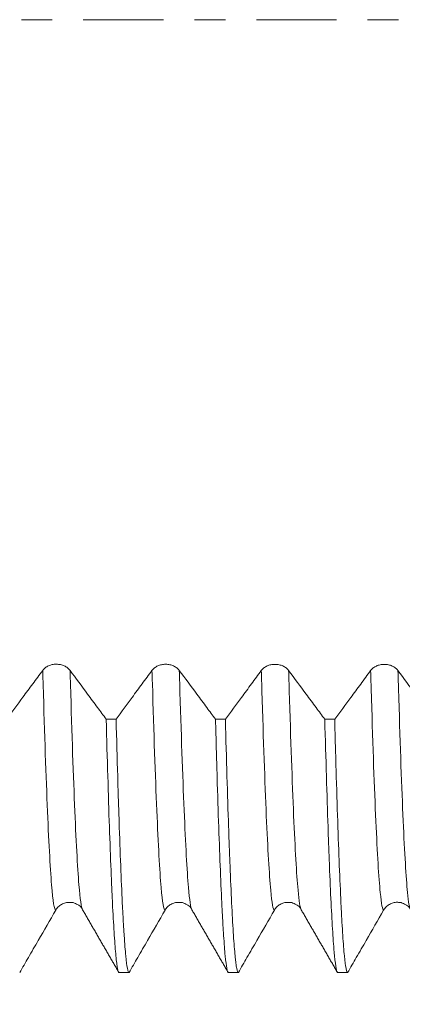
# Model space of a CAD drawing. Units: millimetres. Extents: x -68 to 112, y -67 to 43.
# Drawn here: x 73 to 78, y -14 to 0 of the extents above; entities that cross this region are included whole.
import ezdxf

# ---------------------------------------------------------------- set-up
doc = ezdxf.new("R2010")
doc.units = ezdxf.units.MM
doc.linetypes.add('CENTER', pattern=[47.5, 22, -8.5, 8.5, -8.5])
for name, color, linetype in [('1', 4, 'Continuous'), ('2', 7, 'Continuous'), ('SK2', 7, 'Continuous'), ('SK4', 2, 'CENTER')]:
    doc.layers.add(name, color=color, linetype=linetype)
doc.styles.add('iso_b_vert', font='simplex.shx')
doc.dimstyles.get("Standard").update_dxf_attribs({"dimtxt": 0.18, "dimasz": 0.18, "dimexe": 0.18, "dimexo": 0.0625, "dimgap": 0.09, "dimtad": 1, "dimzin": 0, "dimdsep": 52, "dimtxsty": 'Standard', "dimcen": 0.09, "dimadec": 0, "dimazin": 0, "dimtfac": 1, "dimtdec": 4, "dimtofl": 0, "dimtmove": 0, "dimatfit": 3, "dimfxl": 1, "dimtolj": 1, "dimtzin": 0, "dimarcsym": 0})

# ---------------------------------------------------------------- blocks, each defined once
blk = doc.blocks.new('_U0')
at = {"layer": 'SK2', "lineweight": 13}
for p, q in [((-47, -1.5875), (-47, -53.232338)), ((93, -1.5875), (93, -53.232338)), ((-47, -51.232338), (93, -51.232338))]:
    blk.add_line(p, q, dxfattribs=at)
at = {"layer": 'SK2', "lineweight": 18}
for points in [[(-47, -51.232338), (-43.500002, -50.771554), (-43.499998, -51.693122)], [(93, -51.232338), (89.500002, -51.693122), (89.499998, -50.771554)]]:
    blk.add_solid(points, dxfattribs=at)
at = {"layer": 'SK2', "lineweight": 18, "insert": (18.734629, -50.347223), "char_height": 3, "attachment_point": 7, "line_spacing_factor": 1.084337, "style": 'iso_b_vert'}
blk.add_mtext('\\W0.7091;140.0', dxfattribs=at)
blk = doc.blocks.new('_U1')
at = {"layer": 'SK2', "lineweight": 13}
for p, q in [((26, -1.5875), (26, -45.232338)), ((93, -1.5875), (93, -45.232338)), ((93, -43.232338), (26, -43.232338))]:
    blk.add_line(p, q, dxfattribs=at)
at = {"layer": 'SK2', "lineweight": 18}
for points in [[(26, -43.232338), (29.499998, -42.771554), (29.500002, -43.693122)], [(93, -43.232338), (89.500002, -43.693122), (89.499998, -42.771554)]]:
    blk.add_solid(points, dxfattribs=at)
at = {"layer": 'SK2', "lineweight": 18, "insert": (56.138544, -42.347223), "char_height": 3, "attachment_point": 7, "line_spacing_factor": 1.084337, "style": 'iso_b_vert'}
blk.add_mtext('\\W0.7346;67.0', dxfattribs=at)
blk = doc.blocks.new('_U2')
at = {"layer": '2', "lineweight": 13}
for p, q in [((36.05, -1.5875), (36.05, -37.232338)), ((93, -1.5875), (93, -37.232338)), ((93, -35.232338), (36.05, -35.232338))]:
    blk.add_line(p, q, dxfattribs=at)
at = {"layer": '2', "lineweight": 18}
for points in [[(36.05, -35.232338), (39.549998, -34.771554), (39.550002, -35.693122)], [(93, -35.232338), (89.500002, -35.693122), (89.499998, -34.771554)]]:
    blk.add_solid(points, dxfattribs=at)
at = {"layer": '2', "lineweight": 18, "insert": (61.163544, -34.347223), "char_height": 3, "attachment_point": 7, "line_spacing_factor": 1.084337, "style": 'iso_b_vert'}
blk.add_mtext('\\W0.7346;57.0', dxfattribs=at)
blk = doc.blocks.new('_U3')
at = {"layer": 'SK2', "lineweight": 13}
for p, q in [((93, -1.5875), (93, -29.232338)), ((65, -10.4375), (65, -29.232338)), ((93, -27.232338), (65, -27.232338))]:
    blk.add_line(p, q, dxfattribs=at)
at = {"layer": 'SK2', "lineweight": 18}
for points in [[(65, -27.232338), (68.499998, -26.771554), (68.500002, -27.693122)], [(93, -27.232338), (89.500002, -27.693122), (89.499998, -26.771554)]]:
    blk.add_solid(points, dxfattribs=at)
at = {"layer": 'SK2', "lineweight": 18, "insert": (75.638544, -26.347223), "char_height": 3, "attachment_point": 7, "line_spacing_factor": 1.084337, "style": 'iso_b_vert'}
blk.add_mtext('\\W0.7346;28.0', dxfattribs=at)

msp = doc.modelspace()

# ---------------------------------------------------------------- linework, layer by layer
at = {"layer": '1', "lineweight": 18}
for points, knots in [([(73.693, -8.937), (73.684, -8.924), (73.672, -8.913), (73.652, -8.897), (73.645, -8.892), (73.63, -8.883), (73.614, -8.875), (73.598, -8.868), (73.58, -8.862), (73.571, -8.86), (73.553, -8.856), (73.544, -8.855), (73.525, -8.853), (73.515, -8.852), (73.487, -8.852), (73.468, -8.854), (73.441, -8.86), (73.432, -8.862), (73.414, -8.868), (73.406, -8.871), (73.389, -8.879), (73.381, -8.883), (73.366, -8.892), (73.352, -8.901), (73.34, -8.913), (73.328, -8.924), (73.323, -8.93), (73.318, -8.937)], [0, 0, 0, 0, 0.125, 0.125, 0.1875, 0.1875, 0.25, 0.3125, 0.3125, 0.375, 0.375, 0.4375, 0.4375, 0.5, 0.5, 0.625, 0.625, 0.6875, 0.6875, 0.75, 0.75, 0.8125, 0.8125, 0.875, 0.9375, 0.9375, 1, 1, 1, 1]), ([(75.193, -8.938), (75.184, -8.925), (75.172, -8.913), (75.152, -8.898), (75.145, -8.893), (75.13, -8.884), (75.114, -8.875), (75.098, -8.869), (75.08, -8.863), (75.071, -8.861), (75.053, -8.857), (75.044, -8.856), (75.025, -8.854), (75.015, -8.853), (74.987, -8.853), (74.968, -8.855), (74.941, -8.861), (74.932, -8.863), (74.914, -8.869), (74.906, -8.872), (74.889, -8.879), (74.881, -8.883), (74.866, -8.893), (74.852, -8.902), (74.84, -8.913), (74.828, -8.925), (74.823, -8.931), (74.818, -8.938)], [0, 0, 0, 0, 0.125, 0.125, 0.1875, 0.1875, 0.25, 0.3125, 0.3125, 0.375, 0.375, 0.4375, 0.4375, 0.5, 0.5, 0.625, 0.625, 0.6875, 0.6875, 0.75, 0.75, 0.8125, 0.8125, 0.875, 0.9375, 0.9375, 1, 1, 1, 1]), ([(76.693, -8.939), (76.684, -8.926), (76.672, -8.914), (76.652, -8.898), (76.645, -8.893), (76.63, -8.884), (76.615, -8.876), (76.598, -8.87), (76.58, -8.864), (76.571, -8.862), (76.553, -8.858), (76.544, -8.856), (76.525, -8.854), (76.515, -8.854), (76.487, -8.854), (76.468, -8.856), (76.441, -8.861), (76.432, -8.864), (76.414, -8.869), (76.406, -8.873), (76.389, -8.88), (76.382, -8.884), (76.366, -8.893), (76.352, -8.903), (76.34, -8.914), (76.328, -8.926), (76.323, -8.932), (76.318, -8.938)], [0, 0, 0, 0, 0.125, 0.125, 0.1875, 0.1875, 0.25, 0.3125, 0.3125, 0.375, 0.375, 0.4375, 0.4375, 0.5, 0.5, 0.625, 0.625, 0.6875, 0.6875, 0.75, 0.75, 0.8125, 0.8125, 0.875, 0.9375, 0.9375, 1, 1, 1, 1]), ([(78.193, -8.939), (78.184, -8.927), (78.172, -8.915), (78.152, -8.899), (78.145, -8.894), (78.13, -8.885), (78.115, -8.877), (78.098, -8.87), (78.08, -8.865), (78.071, -8.862), (78.053, -8.858), (78.044, -8.857), (78.025, -8.855), (78.015, -8.855), (77.987, -8.855), (77.968, -8.856), (77.941, -8.862), (77.932, -8.865), (77.914, -8.87), (77.906, -8.873), (77.889, -8.881), (77.882, -8.885), (77.866, -8.894), (77.852, -8.904), (77.84, -8.915), (77.828, -8.927), (77.823, -8.933), (77.818, -8.939)], [0, 0, 0, 0, 0.125, 0.125, 0.1875, 0.1875, 0.25, 0.3125, 0.3125, 0.375, 0.375, 0.4375, 0.4375, 0.5, 0.5, 0.625, 0.625, 0.6875, 0.6875, 0.75, 0.75, 0.8125, 0.8125, 0.875, 0.9375, 0.9375, 1, 1, 1, 1]), ([(73.318, -8.937), (73.273, -8.999), (73.227, -9.06), (73.137, -9.183), (73.091, -9.245), (72.972, -9.406), (72.898, -9.506), (72.825, -9.606)], [0, 0, 0, 0, 0.275933, 0.275933, 0.551867, 0.551867, 1, 1, 1, 1]), ([(74.189, -9.607), (74.15, -9.554), (74.11, -9.5), (74.025, -9.385), (73.979, -9.324), (73.854, -9.154), (73.774, -9.046), (73.693, -8.937)], [0, 0, 0, 0, 0.239204, 0.239204, 0.514815, 0.514815, 1, 1, 1, 1]), ([(74.818, -8.938), (74.773, -8.999), (74.727, -9.061), (74.637, -9.184), (74.591, -9.246), (74.472, -9.407), (74.399, -9.507), (74.325, -9.607)], [0, 0, 0, 0, 0.275933, 0.275933, 0.551866, 0.551866, 1, 1, 1, 1]), ([(75.689, -9.608), (75.65, -9.554), (75.61, -9.501), (75.525, -9.386), (75.479, -9.325), (75.354, -9.155), (75.274, -9.046), (75.193, -8.938)], [0, 0, 0, 0, 0.239202, 0.239202, 0.514807, 0.514807, 1, 1, 1, 1]), ([(76.318, -8.938), (76.273, -9), (76.228, -9.062), (76.137, -9.185), (76.091, -9.247), (75.972, -9.408), (75.899, -9.508), (75.825, -9.608)], [0, 0, 0, 0, 0.275923, 0.275923, 0.551846, 0.551846, 1, 1, 1, 1]), ([(77.189, -9.609), (77.15, -9.555), (77.11, -9.502), (77.025, -9.387), (76.979, -9.325), (76.854, -9.156), (76.774, -9.047), (76.693, -8.939)], [0, 0, 0, 0, 0.239265, 0.239265, 0.514857, 0.514857, 1, 1, 1, 1]), ([(77.818, -8.939), (77.773, -9.001), (77.728, -9.063), (77.637, -9.186), (77.591, -9.247), (77.472, -9.409), (77.399, -9.509), (77.325, -9.609)], [0, 0, 0, 0, 0.275912, 0.275912, 0.551824, 0.551824, 1, 1, 1, 1]), ([(78.689, -9.61), (78.65, -9.556), (78.61, -9.503), (78.525, -9.388), (78.479, -9.326), (78.354, -9.156), (78.274, -9.048), (78.193, -8.939)], [0, 0, 0, 0, 0.239288, 0.239288, 0.514879, 0.514879, 1, 1, 1, 1]), ([(74.189, -9.607), (74.197, -9.884), (74.204, -10.145), (74.219, -10.637), (74.226, -10.868), (74.241, -11.299), (74.248, -11.499), (74.257, -11.707), (74.258, -11.73), (74.26, -11.775), (74.26, -11.797), (74.263, -11.863), (74.269, -11.991), (74.274, -12.11), (74.286, -12.332), (74.293, -12.462), (74.308, -12.686), (74.315, -12.781), (74.326, -12.895), (74.33, -12.928), (74.336, -12.971), (74.337, -12.984), (74.34, -13.003), (74.341, -13.008), (74.343, -13.019), (74.351, -13.065), (74.36, -13.087), (74.367, -13.087)], [0, 0, 0, 0, 0.125, 0.125, 0.25, 0.25, 0.375, 0.375, 0.390625, 0.390625, 0.40625, 0.40625, 0.4375, 0.5, 0.5, 0.625, 0.625, 0.75, 0.75, 0.8125, 0.8125, 0.84375, 0.84375, 0.859375, 0.859375, 0.875, 1, 1, 1, 1]), ([(74.503, -13.087), (74.495, -13.087), (74.488, -13.067), (74.473, -12.991), (74.466, -12.935), (74.451, -12.784), (74.444, -12.69), (74.435, -12.562), (74.434, -12.548), (74.432, -12.518), (74.429, -12.473), (74.423, -12.362), (74.417, -12.257), (74.406, -12.035), (74.399, -11.87), (74.384, -11.506), (74.377, -11.307), (74.366, -10.983), (74.362, -10.87), (74.357, -10.725), (74.356, -10.695), (74.354, -10.636), (74.353, -10.606), (74.351, -10.515), (74.349, -10.454), (74.34, -10.144), (74.332, -9.882), (74.325, -9.607)], [0, 0, 0, 0, 0.125, 0.125, 0.25, 0.25, 0.375, 0.375, 0.390625, 0.390625, 0.40625, 0.4375, 0.5, 0.5, 0.625, 0.625, 0.75, 0.75, 0.8125, 0.8125, 0.828125, 0.828125, 0.84375, 0.84375, 0.875, 0.875, 1, 1, 1, 1]), ([(75.689, -9.608), (75.693, -9.746), (75.697, -9.88), (75.702, -10.077), (75.704, -10.142), (75.708, -10.27), (75.71, -10.334), (75.719, -10.645), (75.726, -10.876), (75.741, -11.306), (75.749, -11.505), (75.763, -11.869), (75.771, -12.035), (75.782, -12.258), (75.786, -12.328), (75.791, -12.427), (75.793, -12.459), (75.797, -12.52), (75.799, -12.549), (75.808, -12.69), (75.815, -12.784), (75.83, -12.934), (75.838, -12.991), (75.852, -13.067), (75.86, -13.087), (75.867, -13.087)], [0, 0, 0, 0, 0.0625, 0.0625, 0.09375, 0.09375, 0.125, 0.125, 0.25, 0.25, 0.375, 0.375, 0.5, 0.5, 0.5625, 0.5625, 0.59375, 0.59375, 0.625, 0.625, 0.75, 0.75, 0.875, 0.875, 1, 1, 1, 1]), ([(76.003, -13.087), (75.995, -13.087), (75.988, -13.068), (75.977, -13.01), (75.973, -12.987), (75.968, -12.951), (75.967, -12.943), (75.966, -12.928), (75.965, -12.919), (75.962, -12.894), (75.96, -12.876), (75.951, -12.781), (75.943, -12.687), (75.928, -12.462), (75.921, -12.332), (75.906, -12.036), (75.899, -11.87), (75.89, -11.64), (75.888, -11.593), (75.885, -11.521), (75.884, -11.496), (75.882, -11.447), (75.877, -11.323), (75.873, -11.192), (75.862, -10.868), (75.854, -10.636), (75.84, -10.144), (75.832, -9.884), (75.825, -9.608)], [0, 0, 0, 0, 0.125, 0.125, 0.1875, 0.1875, 0.203125, 0.203125, 0.21875, 0.21875, 0.25, 0.25, 0.375, 0.375, 0.5, 0.5, 0.625, 0.625, 0.65625, 0.65625, 0.671875, 0.671875, 0.6875, 0.75, 0.75, 0.875, 0.875, 1, 1, 1, 1]), ([(77.189, -9.609), (77.197, -9.884), (77.204, -10.144), (77.219, -10.637), (77.226, -10.869), (77.236, -11.141), (77.237, -11.194), (77.241, -11.299), (77.243, -11.35), (77.249, -11.501), (77.252, -11.597), (77.263, -11.871), (77.278, -12.202), (77.293, -12.462), (77.304, -12.631), (77.308, -12.683), (77.313, -12.754), (77.315, -12.777), (77.319, -12.819), (77.321, -12.84), (77.33, -12.935), (77.338, -12.992), (77.352, -13.068), (77.36, -13.087), (77.367, -13.087)], [0, 0, 0, 0, 0.125, 0.125, 0.25, 0.25, 0.28125, 0.28125, 0.3125, 0.3125, 0.375, 0.375, 0.5, 0.625, 0.625, 0.6875, 0.6875, 0.71875, 0.71875, 0.75, 0.75, 0.875, 0.875, 1, 1, 1, 1]), ([(77.503, -13.087), (77.501, -13.087), (77.499, -13.086), (77.496, -13.082), (77.495, -13.081), (77.493, -13.077), (77.489, -13.066), (77.484, -13.048), (77.473, -12.99), (77.466, -12.933), (77.451, -12.783), (77.443, -12.689), (77.432, -12.521), (77.429, -12.46), (77.423, -12.362), (77.42, -12.311), (77.417, -12.258), (77.416, -12.221), (77.415, -12.203), (77.406, -12.035), (77.399, -11.868), (77.384, -11.504), (77.377, -11.305), (77.362, -10.876), (77.355, -10.645), (77.343, -10.274), (77.34, -10.146), (77.335, -9.981), (77.334, -9.948), (77.332, -9.881), (77.329, -9.78), (77.327, -9.678), (77.325, -9.609)], [0, 0, 0, 0, 0.03125, 0.03125, 0.046875, 0.046875, 0.0625, 0.125, 0.125, 0.25, 0.25, 0.375, 0.375, 0.4375, 0.4375, 0.46875, 0.484375, 0.484375, 0.5, 0.5, 0.625, 0.625, 0.75, 0.75, 0.875, 0.875, 0.9375, 0.9375, 0.953125, 0.953125, 0.96875, 1, 1, 1, 1]), ([(73.497, -12.231), (73.507, -12.214), (73.518, -12.199), (73.538, -12.179), (73.546, -12.173), (73.561, -12.161), (73.576, -12.151), (73.593, -12.143), (73.611, -12.135), (73.62, -12.132), (73.638, -12.127), (73.647, -12.126), (73.666, -12.123), (73.675, -12.123), (73.691, -12.123), (73.696, -12.123), (73.702, -12.123)], [0, 0, 0, 0, 0.232531, 0.232531, 0.348797, 0.348797, 0.465062, 0.581328, 0.581328, 0.697593, 0.697593, 0.813859, 0.813859, 0.930124, 0.930124, 1, 1, 1, 1]), ([(73.702, -12.125), (73.707, -12.125), (73.74, -12.124), (73.814, -12.161), (73.855, -12.192), (73.865, -12.224)], [0, 0, 0, 0, 0.052067, 0.326333, 1, 1, 1, 1]), ([(74.997, -12.231), (75.007, -12.214), (75.018, -12.199), (75.038, -12.179), (75.046, -12.173), (75.061, -12.161), (75.076, -12.151), (75.093, -12.143), (75.111, -12.135), (75.12, -12.132), (75.138, -12.127), (75.147, -12.126), (75.166, -12.123), (75.175, -12.123), (75.19, -12.123), (75.196, -12.123), (75.202, -12.123)], [0, 0, 0, 0, 0.232903, 0.232903, 0.349355, 0.349355, 0.465806, 0.582258, 0.582258, 0.69871, 0.69871, 0.815161, 0.815161, 0.931613, 0.931613, 1, 1, 1, 1]), ([(75.201, -12.125), (75.207, -12.125), (75.24, -12.124), (75.314, -12.161), (75.355, -12.192), (75.365, -12.224)], [0, 0, 0, 0, 0.052075, 0.326158, 1, 1, 1, 1]), ([(76.497, -12.231), (76.507, -12.214), (76.518, -12.199), (76.538, -12.179), (76.546, -12.173), (76.561, -12.161), (76.576, -12.151), (76.593, -12.143), (76.611, -12.135), (76.62, -12.132), (76.638, -12.127), (76.647, -12.126), (76.666, -12.123), (76.675, -12.123), (76.69, -12.123), (76.696, -12.123), (76.701, -12.123)], [0, 0, 0, 0, 0.233454, 0.233454, 0.350182, 0.350182, 0.466909, 0.583636, 0.583636, 0.700363, 0.700363, 0.81709, 0.81709, 0.933817, 0.933817, 1, 1, 1, 1]), ([(76.701, -12.125), (76.706, -12.125), (76.74, -12.124), (76.814, -12.161), (76.855, -12.192), (76.865, -12.224)], [0, 0, 0, 0, 0.052251, 0.326076, 1, 1, 1, 1]), ([(77.997, -12.231), (78.007, -12.214), (78.018, -12.199), (78.038, -12.179), (78.046, -12.173), (78.061, -12.161), (78.076, -12.151), (78.093, -12.143), (78.111, -12.135), (78.12, -12.132), (78.138, -12.127), (78.147, -12.126), (78.166, -12.123), (78.175, -12.122), (78.19, -12.122), (78.195, -12.123), (78.2, -12.123)], [0, 0, 0, 0, 0.234295, 0.234295, 0.351442, 0.351442, 0.468589, 0.585736, 0.585736, 0.702884, 0.702884, 0.820031, 0.820031, 0.937178, 0.937178, 1, 1, 1, 1]), ([(78.2, -12.125), (78.206, -12.125), (78.239, -12.124), (78.314, -12.161), (78.355, -12.191), (78.365, -12.224)], [0, 0, 0, 0, 0.052417, 0.325908, 1, 1, 1, 1]), ([(73.003, -13.087), (73.042, -13.019), (73.082, -12.95), (73.167, -12.803), (73.212, -12.724), (73.338, -12.507), (73.418, -12.369), (73.497, -12.231)], [0, 0, 0, 0, 0.239952, 0.239952, 0.516247, 0.516247, 1, 1, 1, 1]), ([(74.503, -13.087), (74.542, -13.019), (74.582, -12.95), (74.667, -12.803), (74.712, -12.724), (74.838, -12.507), (74.918, -12.369), (74.997, -12.231)], [0, 0, 0, 0, 0.239944, 0.239944, 0.516246, 0.516246, 1, 1, 1, 1]), ([(76.003, -13.087), (76.042, -13.019), (76.082, -12.95), (76.167, -12.803), (76.213, -12.724), (76.338, -12.507), (76.418, -12.369), (76.497, -12.231)], [0, 0, 0, 0, 0.239959, 0.239959, 0.516258, 0.516258, 1, 1, 1, 1]), ([(77.503, -13.087), (77.542, -13.019), (77.582, -12.95), (77.667, -12.803), (77.713, -12.724), (77.838, -12.507), (77.918, -12.369), (77.997, -12.231)], [0, 0, 0, 0, 0.239977, 0.239977, 0.516261, 0.516261, 1, 1, 1, 1])]:
    msp.add_open_spline(points, degree=3, knots=knots, dxfattribs=at)
at = {"layer": '1', "lineweight": 13}
for points, knots in [([(73.318, -8.937), (73.319, -8.96), (73.34, -9.682), (73.38, -10.899), (73.439, -11.988), (73.478, -12.23), (73.497, -12.231)], [0, 0, 0, 0, 0.011216, 0.346929, 0.682643, 1, 1, 1, 1]), ([(73.693, -8.937), (73.694, -8.959), (73.715, -9.679), (73.755, -10.896), (73.812, -11.94), (73.848, -12.196), (73.865, -12.224)], [0, 0, 0, 0, 0.010875, 0.361721, 0.712566, 1, 1, 1, 1]), ([(74.818, -8.938), (74.82, -8.998), (74.842, -9.75), (74.884, -10.976), (74.941, -12.008), (74.979, -12.23), (74.997, -12.231)], [0, 0, 0, 0, 0.028754, 0.364471, 0.700187, 1, 1, 1, 1]), ([(75.193, -8.938), (75.195, -8.996), (75.217, -9.747), (75.259, -10.972), (75.314, -11.961), (75.349, -12.197), (75.365, -12.224)], [0, 0, 0, 0, 0.029207, 0.3801, 0.730993, 1, 1, 1, 1]), ([(76.318, -8.938), (76.321, -9.035), (76.344, -9.818), (76.387, -11.05), (76.444, -12.027), (76.48, -12.23), (76.497, -12.231)], [0, 0, 0, 0, 0.046293, 0.382009, 0.717726, 1, 1, 1, 1]), ([(76.693, -8.939), (76.696, -9.034), (76.719, -9.815), (76.762, -11.047), (76.816, -11.982), (76.85, -12.199), (76.865, -12.224)], [0, 0, 0, 0, 0.047547, 0.398485, 0.749423, 1, 1, 1, 1]), ([(77.818, -8.939), (77.822, -9.073), (77.846, -9.885), (77.89, -11.123), (77.946, -12.045), (77.982, -12.23), (77.997, -12.231)], [0, 0, 0, 0, 0.063831, 0.399547, 0.735263, 1, 1, 1, 1]), ([(78.193, -8.939), (78.197, -9.071), (78.221, -9.882), (78.265, -11.119), (78.318, -12.002), (78.351, -12.201), (78.365, -12.224)], [0, 0, 0, 0, 0.065896, 0.41689, 0.767883, 1, 1, 1, 1])]:
    msp.add_open_spline(points, degree=3, knots=knots, dxfattribs=at)
at = {"layer": '1', "lineweight": 18}
for points, degree in [([(74.189, -9.607), (74.234, -9.607), (74.28, -9.607), (74.325, -9.607)], 3), ([(75.689, -9.608), (75.734, -9.608), (75.78, -9.608), (75.825, -9.608)], 3), ([(77.189, -9.609), (77.234, -9.609), (77.28, -9.609), (77.325, -9.609)], 3), ([(73.865, -12.224), (74.114, -12.655), (74.363, -13.086)], 2), ([(75.365, -12.224), (75.614, -12.655), (75.863, -13.086)], 2), ([(76.865, -12.224), (77.114, -12.655), (77.363, -13.086)], 2), ([(74.503, -13.087), (74.457, -13.087), (74.412, -13.087), (74.367, -13.087)], 3), ([(76.003, -13.087), (75.958, -13.087), (75.912, -13.087), (75.867, -13.087)], 3), ([(77.503, -13.087), (77.458, -13.087), (77.412, -13.087), (77.367, -13.087)], 3)]:
    msp.add_open_spline(points, degree=degree, dxfattribs=at)
at = {"layer": 'SK4', "lineweight": 18, "ltscale": 0.05}
msp.add_line((-52, 0), (98, 0), dxfattribs=at)

# ---------------------------------------------------------------- dimensions: what is measured, and where the dimension line sits
at = {"layer": '2', "lineweight": 18}
dim = msp.add_linear_dim(base=(36.05, -35.232), p1=(93, 0), p2=(36.05, 0), dimstyle='Standard', override={"dimtxt": 3, "dimasz": 3.5, "dimexe": 2, "dimexo": 1.5875, "dimgap": 1.5, "dimtad": 1, "dimtih": 1, "dimtoh": 0, "dimdec": 2, "dimlfac": 1, "dimzin": 8, "dimdsep": 46, "dimlunit": 2, "dimpost": '', "dimtxsty": 'iso_b_vert', "dimsah": 1, "dimse1": 0, "dimse2": 0, "dimsd1": 0, "dimsd2": 0, "dimclrd": 2, "dimclre": 2, "dimclrt": 2, "dimtol": 0, "dimtm": -0.1, "dimtfac": 1.166667, "dimtdec": 3, "dimtofl": 1, "dimtmove": 0, "dimtzin": 8, "dimlwd": 13, "dimlwe": 13}, dxfattribs=at)
dim.commit()
dim.dimension.update_dxf_attribs({"geometry": '_U2', "text_midpoint": (64.525, -35.232)})
at = {"layer": 'SK2', "lineweight": 18}
for base, p1, p2, picture, middle in [((93, -51.232), (-47, 0), (93, 0), '_U0', (23, -51.232)), ((26, -43.232), (93, 0), (26, 0), '_U1', (59.5, -43.232)), ((65, -27.232), (93, 0), (65, -8.85), '_U3', (79, -27.232))]:
    dim = msp.add_linear_dim(base=base, p1=p1, p2=p2, dimstyle='Standard', override={"dimtxt": 3, "dimasz": 3.5, "dimexe": 2, "dimexo": 1.5875, "dimgap": 1.5, "dimtad": 1, "dimtih": 1, "dimtoh": 0, "dimdec": 2, "dimlfac": 1, "dimzin": 8, "dimdsep": 46, "dimlunit": 2, "dimpost": '', "dimtxsty": 'iso_b_vert', "dimsah": 1, "dimse1": 0, "dimse2": 0, "dimsd1": 0, "dimsd2": 0, "dimclrd": 2, "dimclre": 2, "dimclrt": 2, "dimtol": 0, "dimtm": -0.1, "dimtfac": 1.166667, "dimtdec": 3, "dimtofl": 1, "dimtmove": 0, "dimtzin": 8, "dimlwd": 13, "dimlwe": 13}, dxfattribs=at)
    dim.commit()
    dim.dimension.update_dxf_attribs({"geometry": picture, "text_midpoint": middle})

doc.saveas('drawing.dxf')
